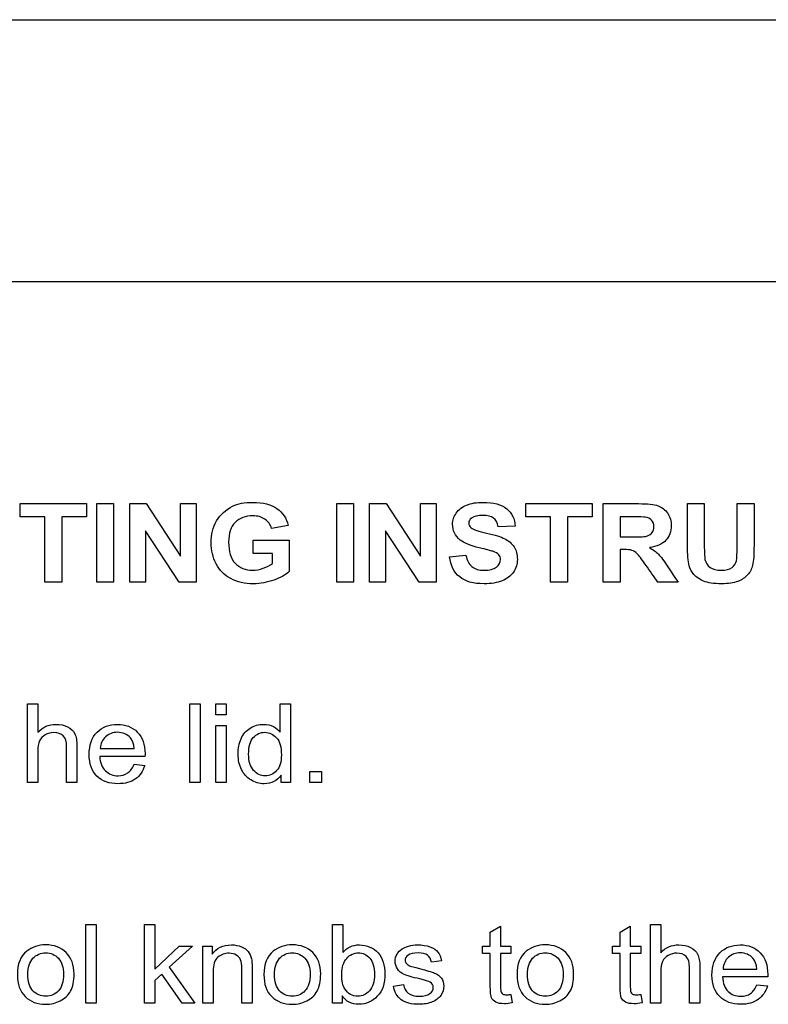
# Model space of a CAD drawing. Units: inches. Extents: x -72 to 114, y -101 to 78.
# Drawn here: x -25 to -24, y -35 to -33 of the extents above; entities that cross this region are included whole.
import ezdxf

# ---------------------------------------------------------------- set-up
doc = ezdxf.new("R2010")
doc.units = ezdxf.units.IN
doc.header["$MEASUREMENT"] = 0
doc.layers.add('206357', color=7, linetype='Continuous')
doc.layers.add('Default', color=7, linetype='Continuous')

# ---------------------------------------------------------------- blocks, each defined once
blk = doc.blocks.new('SE2')
at = {"layer": '206357', "color": 7, "linetype": 'Continuous'}
for p, q in [((-27.5351, -33.4285), (-15.5351, -33.4285)), ((-27.5351, -33.7906), (-15.5351, -33.7906)), ((-25.0768, -34.0976), (-24.9854, -34.0976)), ((-25.0768, -34.1159), (-25.0768, -34.0976)), ((-24.9854, -34.0976), (-24.9854, -34.1159)), ((-24.971, -34.0976), (-24.9477, -34.0976)), ((-24.971, -34.2063), (-24.971, -34.0976)), ((-24.9477, -34.0976), (-24.9477, -34.2063)), ((-24.9254, -34.0976), (-24.9027, -34.0976)), ((-24.9254, -34.2063), (-24.9254, -34.0976)), ((-24.9027, -34.0976), (-24.8552, -34.1703)), ((-24.8552, -34.0976), (-24.8336, -34.0976)), ((-24.8552, -34.1703), (-24.8552, -34.0976)), ((-24.8336, -34.0976), (-24.8336, -34.2063)), ((-24.6394, -34.0976), (-24.6162, -34.0976)), ((-24.6394, -34.2063), (-24.6394, -34.0976)), ((-24.6162, -34.0976), (-24.6162, -34.2063)), ((-24.5938, -34.0976), (-24.5711, -34.0976)), ((-24.5938, -34.2063), (-24.5938, -34.0976)), ((-24.5711, -34.0976), (-24.5237, -34.1703)), ((-24.5237, -34.0976), (-24.502, -34.0976)), ((-24.5237, -34.1703), (-24.5237, -34.0976)), ((-24.502, -34.0976), (-24.502, -34.2063)), ((-24.3778, -34.0976), (-24.2864, -34.0976)), ((-24.3778, -34.1159), (-24.3778, -34.0976)), ((-24.2864, -34.0976), (-24.2864, -34.1159)), ((-24.271, -34.2063), (-24.271, -34.0976)), ((-24.1545, -34.0976), (-24.1312, -34.0976)), ((-24.0858, -34.0976), (-24.0625, -34.0976)), ((-25.0428, -34.1159), (-25.0768, -34.1159)), ((-25.0428, -34.2063), (-25.0428, -34.1159)), ((-25.0194, -34.1159), (-25.0194, -34.2063)), ((-24.9854, -34.1159), (-25.0194, -34.1159)), ((-24.3438, -34.1159), (-24.3778, -34.1159)), ((-24.3438, -34.2063), (-24.3438, -34.1159)), ((-24.3204, -34.1159), (-24.3204, -34.2063)), ((-24.2864, -34.1159), (-24.3204, -34.1159)), ((-24.2477, -34.1159), (-24.2477, -34.1436)), ((-24.7063, -34.1278), (-24.7294, -34.1318)), ((-24.3928, -34.1287), (-24.4161, -34.1295)), ((-24.9037, -34.1351), (-24.9037, -34.2063)), ((-24.857, -34.2063), (-24.9037, -34.1351)), ((-24.5721, -34.1351), (-24.5721, -34.2063)), ((-24.5255, -34.2063), (-24.5721, -34.1351)), ((-24.755, -34.1482), (-24.7049, -34.1482)), ((-24.755, -34.1665), (-24.755, -34.1482)), ((-24.7049, -34.1482), (-24.7049, -34.1916)), ((-24.7282, -34.1665), (-24.755, -34.1665)), ((-24.7282, -34.1803), (-24.7282, -34.1665)), ((-24.4834, -34.171), (-24.4607, -34.1689)), ((-24.2477, -34.161), (-24.2477, -34.2063)), ((-25.0194, -34.2063), (-25.0428, -34.2063)), ((-24.9477, -34.2063), (-24.971, -34.2063)), ((-24.9037, -34.2063), (-24.9254, -34.2063)), ((-24.8336, -34.2063), (-24.857, -34.2063)), ((-24.6162, -34.2063), (-24.6394, -34.2063)), ((-24.5721, -34.2063), (-24.5938, -34.2063)), ((-24.502, -34.2063), (-24.5255, -34.2063)), ((-24.3204, -34.2063), (-24.3438, -34.2063)), ((-24.2477, -34.2063), (-24.271, -34.2063)), ((-24.1675, -34.2063), (-24.1954, -34.2063)), ((-25.0666, -34.3746), (-25.0524, -34.3746)), ((-25.0666, -34.4832), (-25.0666, -34.3746)), ((-25.0524, -34.3746), (-25.0524, -34.4136)), ((-24.8425, -34.3746), (-24.8283, -34.3746)), ((-24.8425, -34.4832), (-24.8425, -34.3746)), ((-24.8283, -34.3746), (-24.8283, -34.4832)), ((-24.8063, -34.3746), (-24.792, -34.3746)), ((-24.8063, -34.3898), (-24.8063, -34.3746)), ((-24.792, -34.3746), (-24.792, -34.3898)), ((-24.7173, -34.3746), (-24.7031, -34.3746)), ((-24.7173, -34.4136), (-24.7173, -34.3746)), ((-24.7031, -34.3746), (-24.7031, -34.4832)), ((-24.792, -34.3898), (-24.8063, -34.3898)), ((-24.8063, -34.4045), (-24.792, -34.4045)), ((-24.8063, -34.4832), (-24.8063, -34.4045)), ((-24.792, -34.4045), (-24.792, -34.4832)), ((-24.9661, -34.4361), (-24.9193, -34.4361)), ((-24.9044, -34.4472), (-24.9669, -34.4472)), ((-24.9195, -34.4579), (-24.9048, -34.4596)), ((-24.6767, -34.4679), (-24.6605, -34.4679)), ((-24.6767, -34.4832), (-24.6767, -34.4679)), ((-24.6605, -34.4679), (-24.6605, -34.4832)), ((-25.0524, -34.4832), (-25.0666, -34.4832)), ((-24.9985, -34.4832), (-25.0127, -34.4832)), ((-24.8283, -34.4832), (-24.8425, -34.4832)), ((-24.792, -34.4832), (-24.8063, -34.4832)), ((-24.7163, -34.4832), (-24.7163, -34.4731)), ((-24.7031, -34.4832), (-24.7163, -34.4832)), ((-24.6605, -34.4832), (-24.6767, -34.4832)), ((-24.986, -34.6795), (-24.9718, -34.6795)), ((-24.986, -34.7881), (-24.986, -34.6795)), ((-24.9718, -34.6795), (-24.9718, -34.7881)), ((-24.9049, -34.6795), (-24.8908, -34.6795)), ((-24.9049, -34.7881), (-24.9049, -34.6795)), ((-24.8908, -34.6795), (-24.8908, -34.7414)), ((-24.6451, -34.6795), (-24.6309, -34.6795)), ((-24.6451, -34.7881), (-24.6451, -34.6795)), ((-24.6309, -34.6795), (-24.6309, -34.7184)), ((-24.4271, -34.69), (-24.4128, -34.682)), ((-24.4128, -34.682), (-24.4128, -34.7094)), ((-24.2477, -34.69), (-24.2335, -34.682)), ((-24.2335, -34.682), (-24.2335, -34.7094)), ((-24.2056, -34.6795), (-24.1914, -34.6795)), ((-24.2056, -34.7881), (-24.2056, -34.6795)), ((-24.1914, -34.6795), (-24.1914, -34.7185)), ((-24.4271, -34.7094), (-24.4271, -34.69)), ((-24.2477, -34.7094), (-24.2477, -34.69)), ((-24.8908, -34.7414), (-24.8572, -34.7094)), ((-24.8389, -34.7094), (-24.8708, -34.7387)), ((-24.8572, -34.7094), (-24.8389, -34.7094)), ((-24.8245, -34.7094), (-24.8117, -34.7094)), ((-24.8245, -34.7881), (-24.8245, -34.7094)), ((-24.8117, -34.7094), (-24.8117, -34.7206)), ((-24.4376, -34.7094), (-24.4271, -34.7094)), ((-24.4376, -34.7197), (-24.4376, -34.7094)), ((-24.4128, -34.7094), (-24.3985, -34.7094)), ((-24.3985, -34.7094), (-24.3985, -34.7197)), ((-24.2582, -34.7094), (-24.2477, -34.7094)), ((-24.2582, -34.7197), (-24.2582, -34.7094)), ((-24.2335, -34.7094), (-24.2191, -34.7094)), ((-24.2191, -34.7094), (-24.2191, -34.7197)), ((-24.4945, -34.7298), (-24.5083, -34.7315)), ((-24.4271, -34.7197), (-24.4376, -34.7197)), ((-24.3985, -34.7197), (-24.4128, -34.7197)), ((-24.2477, -34.7197), (-24.2582, -34.7197)), ((-24.2191, -34.7197), (-24.2335, -34.7197)), ((-24.8708, -34.7387), (-24.8356, -34.7881)), ((-24.1053, -34.7411), (-24.0585, -34.7411)), ((-24.8809, -34.748), (-24.8908, -34.7569)), ((-24.8908, -34.7569), (-24.8908, -34.7881)), ((-24.8531, -34.7881), (-24.8809, -34.748)), ((-24.0435, -34.7521), (-24.106, -34.7521)), ((-24.561, -34.7647), (-24.547, -34.7626)), ((-24.0586, -34.7628), (-24.0439, -34.7645)), ((-24.6319, -34.7782), (-24.6319, -34.7881)), ((-24.3985, -34.7761), (-24.3967, -34.7879)), ((-24.2191, -34.7761), (-24.2173, -34.7879)), ((-24.9718, -34.7881), (-24.986, -34.7881)), ((-24.8908, -34.7881), (-24.9049, -34.7881)), ((-24.8356, -34.7881), (-24.8531, -34.7881)), ((-24.8103, -34.7881), (-24.8245, -34.7881)), ((-24.7564, -34.7881), (-24.7705, -34.7881)), ((-24.6319, -34.7881), (-24.6451, -34.7881)), ((-24.1914, -34.7881), (-24.2056, -34.7881)), ((-24.1374, -34.7881), (-24.1517, -34.7881))]:
    blk.add_line(p, q, dxfattribs=at)
for points, knots in [([(-24.7049, -34.1916), (-24.7098, -34.1961), (-24.7168, -34.2), (-24.7262, -34.2033), (-24.7354, -34.2066), (-24.7448, -34.2084), (-24.7664, -34.2084), (-24.7769, -34.206), (-24.7949, -34.1965), (-24.8016, -34.1897), (-24.8061, -34.1807), (-24.8106, -34.1718), (-24.8129, -34.1622), (-24.8129, -34.1404), (-24.8104, -34.1303), (-24.8054, -34.1215), (-24.8003, -34.1127), (-24.7929, -34.1059), (-24.7832, -34.1012), (-24.7758, -34.0976), (-24.7666, -34.0958), (-24.7412, -34.0958), (-24.7299, -34.0986), (-24.7219, -34.1043), (-24.7139, -34.1099), (-24.7086, -34.1178), (-24.7063, -34.1278)], [0, 0, 0, 0, 0.080632, 0.080632, 0.080632, 0.165266, 0.165266, 0.272422, 0.272422, 0.379579, 0.379579, 0.379579, 0.481426, 0.481426, 0.591701, 0.591701, 0.591701, 0.693988, 0.693988, 0.693988, 0.784173, 0.784173, 0.902108, 0.902108, 0.902108, 1, 1, 1, 1]), ([(-24.4607, -34.1689), (-24.4594, -34.1761), (-24.4566, -34.1813), (-24.4524, -34.1847), (-24.4482, -34.1881), (-24.4426, -34.1897), (-24.428, -34.1897), (-24.4224, -34.1882), (-24.4148, -34.1823), (-24.4129, -34.1787), (-24.4129, -34.1722), (-24.4137, -34.17), (-24.4169, -34.1664), (-24.4197, -34.1649), (-24.4237, -34.1635), (-24.4263, -34.1626), (-24.4326, -34.161), (-24.4423, -34.1587), (-24.4547, -34.1558), (-24.4635, -34.1522), (-24.4685, -34.148), (-24.4756, -34.1419), (-24.4792, -34.1347), (-24.4792, -34.1206), (-24.4775, -34.1154), (-24.4742, -34.1106), (-24.4708, -34.1058), (-24.466, -34.1021), (-24.4598, -34.0995), (-24.4535, -34.097), (-24.4459, -34.0958), (-24.4226, -34.0958), (-24.4117, -34.0987), (-24.397, -34.1107), (-24.3932, -34.1188), (-24.3928, -34.1287)], [0, 0, 0, 0, 0.067285, 0.067285, 0.067285, 0.119544, 0.119544, 0.174644, 0.174644, 0.229743, 0.229743, 0.265809, 0.265809, 0.301874, 0.301874, 0.301874, 0.369999, 0.369999, 0.369999, 0.471929, 0.471929, 0.471929, 0.566445, 0.566445, 0.626809, 0.626809, 0.626809, 0.693387, 0.693387, 0.693387, 0.765201, 0.765201, 0.8826, 0.8826, 1, 1, 1, 1]), ([(-24.271, -34.0976), (-24.2547, -34.0976), (-24.2384, -34.0976), (-24.2221, -34.0976), (-24.2098, -34.0976), (-24.2008, -34.0987), (-24.1952, -34.1006), (-24.1897, -34.1025), (-24.1852, -34.106), (-24.1784, -34.116), (-24.1768, -34.1217), (-24.1768, -34.1362), (-24.1794, -34.143), (-24.1844, -34.1483), (-24.1894, -34.1536), (-24.1971, -34.157), (-24.2071, -34.1584)], [0, 0, 0, 0, 0.302192, 0.302192, 0.302192, 0.469902, 0.469902, 0.469902, 0.583907, 0.583907, 0.697912, 0.697912, 0.841379, 0.841379, 0.841379, 1, 1, 1, 1]), ([(-24.0625, -34.0976), (-24.0625, -34.1167), (-24.0625, -34.1358), (-24.0625, -34.1548), (-24.0625, -34.1679), (-24.0631, -34.1772), (-24.0644, -34.1826), (-24.0656, -34.1879), (-24.068, -34.1925), (-24.0714, -34.1962), (-24.0747, -34.2), (-24.0793, -34.2029), (-24.0849, -34.2051), (-24.0906, -34.2073), (-24.098, -34.2084), (-24.1182, -34.2084), (-24.1265, -34.2072), (-24.1322, -34.2048), (-24.1378, -34.2023), (-24.1424, -34.1993), (-24.149, -34.1916), (-24.1512, -34.1876), (-24.1522, -34.1834), (-24.1537, -34.1771), (-24.1545, -34.1679), (-24.1545, -34.1558), (-24.1545, -34.1364), (-24.1545, -34.117), (-24.1545, -34.0976)], [0, 0, 0, 0, 0.206707, 0.206707, 0.206707, 0.307395, 0.307395, 0.307395, 0.362781, 0.362781, 0.362781, 0.419284, 0.419284, 0.419284, 0.493536, 0.493536, 0.582763, 0.582763, 0.582763, 0.636174, 0.636174, 0.689585, 0.689585, 0.689585, 0.789903, 0.789903, 0.789903, 1, 1, 1, 1]), ([(-24.1312, -34.0976), (-24.1312, -34.1173), (-24.1312, -34.137), (-24.1312, -34.1567), (-24.1312, -34.1661), (-24.1309, -34.1722), (-24.1303, -34.1749), (-24.1293, -34.1794), (-24.1269, -34.183), (-24.1232, -34.1857), (-24.1195, -34.1884), (-24.1143, -34.1897), (-24.1012, -34.1897), (-24.0962, -34.1884), (-24.0929, -34.1859), (-24.0896, -34.1833), (-24.0875, -34.1802), (-24.0868, -34.1765), (-24.0861, -34.1727), (-24.0858, -34.1666), (-24.0858, -34.158), (-24.0858, -34.1379), (-24.0858, -34.1178), (-24.0858, -34.0976)], [0, 0, 0, 0, 0.280558, 0.280558, 0.280558, 0.36727, 0.36727, 0.36727, 0.428732, 0.428732, 0.428732, 0.499391, 0.499391, 0.571733, 0.571733, 0.571733, 0.625149, 0.625149, 0.625149, 0.713259, 0.713259, 0.713259, 1, 1, 1, 1]), ([(-24.7294, -34.1318), (-24.731, -34.1264), (-24.7341, -34.1222), (-24.7386, -34.1191), (-24.7431, -34.116), (-24.7487, -34.1144), (-24.7656, -34.1144), (-24.7737, -34.1175), (-24.7797, -34.1236), (-24.7858, -34.1297), (-24.7888, -34.1388), (-24.7888, -34.1638), (-24.7857, -34.1735), (-24.7797, -34.18), (-24.7735, -34.1865), (-24.7655, -34.1897), (-24.7507, -34.1897), (-24.7458, -34.1888), (-24.7359, -34.1852), (-24.7317, -34.1829), (-24.7282, -34.1803)], [0, 0, 0, 0, 0.091306, 0.091306, 0.091306, 0.189626, 0.189626, 0.337107, 0.337107, 0.337107, 0.505973, 0.505973, 0.68908, 0.68908, 0.68908, 0.84454, 0.84454, 0.92227, 0.92227, 1, 1, 1, 1]), ([(-24.4161, -34.1295), (-24.4171, -34.124), (-24.4193, -34.12), (-24.4225, -34.1175), (-24.4258, -34.115), (-24.4307, -34.1138), (-24.4441, -34.1138), (-24.4494, -34.1152), (-24.4531, -34.1177), (-24.4556, -34.1194), (-24.4568, -34.1217), (-24.4568, -34.1271), (-24.4557, -34.1293), (-24.4534, -34.1311), (-24.4504, -34.1334), (-24.4434, -34.1358), (-24.4321, -34.1383), (-24.4206, -34.1409), (-24.4123, -34.1435), (-24.4069, -34.1462), (-24.4014, -34.1489), (-24.3973, -34.1527), (-24.3911, -34.162), (-24.3896, -34.1678), (-24.3896, -34.181), (-24.3914, -34.1868), (-24.3951, -34.1923), (-24.3987, -34.1977), (-24.404, -34.2018), (-24.4107, -34.2044), (-24.4174, -34.207), (-24.4257, -34.2084), (-24.4504, -34.2084), (-24.4615, -34.2052), (-24.4772, -34.1925), (-24.4819, -34.1832), (-24.4834, -34.171)], [0, 0, 0, 0, 0.050984, 0.050984, 0.050984, 0.106554, 0.106554, 0.164085, 0.164085, 0.164085, 0.194698, 0.194698, 0.222171, 0.222171, 0.222171, 0.302179, 0.302179, 0.302179, 0.39548, 0.39548, 0.39548, 0.46366, 0.46366, 0.53184, 0.53184, 0.594279, 0.594279, 0.594279, 0.666399, 0.666399, 0.666399, 0.751434, 0.751434, 0.875717, 0.875717, 1, 1, 1, 1]), ([(-24.2477, -34.1436), (-24.242, -34.1436), (-24.2363, -34.1436), (-24.2306, -34.1436), (-24.2195, -34.1436), (-24.2125, -34.1432), (-24.2098, -34.1422), (-24.207, -34.1413), (-24.2048, -34.1399), (-24.2032, -34.1377), (-24.2016, -34.1356), (-24.2009, -34.1328), (-24.2009, -34.1258), (-24.2019, -34.1229), (-24.2061, -34.1184), (-24.209, -34.1169), (-24.2128, -34.1164), (-24.2146, -34.1161), (-24.2202, -34.1159), (-24.2296, -34.1159), (-24.2356, -34.1159), (-24.2417, -34.1159), (-24.2477, -34.1159)], [0, 0, 0, 0, 0.154355, 0.154355, 0.154355, 0.343767, 0.343767, 0.343767, 0.418556, 0.418556, 0.418556, 0.502254, 0.502254, 0.593231, 0.593231, 0.684207, 0.684207, 0.684207, 0.836607, 0.836607, 0.836607, 1, 1, 1, 1]), ([(-24.1954, -34.2063), (-24.2009, -34.1984), (-24.2064, -34.1905), (-24.212, -34.1826), (-24.218, -34.1742), (-24.2221, -34.1688), (-24.2243, -34.1667), (-24.2265, -34.1645), (-24.2288, -34.163), (-24.2313, -34.1622), (-24.2338, -34.1614), (-24.2376, -34.161), (-24.243, -34.161), (-24.2446, -34.161), (-24.2461, -34.161), (-24.2477, -34.161)], [0, 0, 0, 0, 0.395593, 0.395593, 0.395593, 0.671245, 0.671245, 0.671245, 0.783424, 0.783424, 0.783424, 0.93845, 0.93845, 0.93845, 1, 1, 1, 1]), ([(-24.2071, -34.1584), (-24.2021, -34.1611), (-24.198, -34.1641), (-24.1947, -34.1675), (-24.1915, -34.1708), (-24.187, -34.1766), (-24.1815, -34.1851), (-24.1769, -34.1922), (-24.1722, -34.1992), (-24.1675, -34.2063)], [0, 0, 0, 0, 0.241703, 0.241703, 0.241703, 0.593746, 0.593746, 0.593746, 1, 1, 1, 1]), ([(-25.0524, -34.4136), (-25.0459, -34.4064), (-25.0375, -34.4028), (-25.0212, -34.4028), (-25.0158, -34.404), (-25.0113, -34.4062), (-25.0067, -34.4085), (-25.0035, -34.4117), (-25.0015, -34.4158), (-24.9995, -34.4198), (-24.9985, -34.4257), (-24.9985, -34.4334), (-24.9985, -34.45), (-24.9985, -34.4666), (-24.9985, -34.4832)], [0, 0, 0, 0, 0.212679, 0.212679, 0.342559, 0.342559, 0.342559, 0.452027, 0.452027, 0.452027, 0.597325, 0.597325, 0.597325, 1, 1, 1, 1]), ([(-24.9048, -34.4596), (-24.9071, -34.4677), (-24.9114, -34.4739), (-24.9239, -34.4827), (-24.9319, -34.4849), (-24.9539, -34.4849), (-24.9636, -34.4814), (-24.9779, -34.4672), (-24.9815, -34.4573), (-24.9815, -34.4313), (-24.9779, -34.421), (-24.9707, -34.4137), (-24.9634, -34.4064), (-24.954, -34.4028), (-24.9312, -34.4028), (-24.922, -34.4064), (-24.9079, -34.4207), (-24.9043, -34.4307), (-24.9043, -34.4444), (-24.9043, -34.4456), (-24.9044, -34.4472)], [0, 0, 0, 0, 0.103671, 0.103671, 0.207341, 0.207341, 0.337134, 0.337134, 0.466926, 0.466926, 0.601119, 0.601119, 0.601119, 0.733792, 0.733792, 0.862928, 0.862928, 0.992064, 0.992064, 1, 1, 1, 1]), ([(-24.7163, -34.4731), (-24.7215, -34.481), (-24.7294, -34.4849), (-24.7463, -34.4849), (-24.7524, -34.4832), (-24.7581, -34.4797), (-24.7636, -34.4763), (-24.7679, -34.4715), (-24.771, -34.4653), (-24.774, -34.4591), (-24.7756, -34.452), (-24.7756, -34.4361), (-24.7742, -34.429), (-24.7715, -34.4226), (-24.7687, -34.4162), (-24.7645, -34.4113), (-24.759, -34.4079), (-24.7534, -34.4044), (-24.7471, -34.4028), (-24.7353, -34.4028), (-24.7308, -34.4038), (-24.7269, -34.4058), (-24.7229, -34.4078), (-24.7197, -34.4104), (-24.7173, -34.4136)], [0, 0, 0, 0, 0.159193, 0.159193, 0.261362, 0.261362, 0.261362, 0.373814, 0.373814, 0.373814, 0.50357, 0.50357, 0.630989, 0.630989, 0.630989, 0.743391, 0.743391, 0.743391, 0.850764, 0.850764, 0.929183, 0.929183, 0.929183, 1, 1, 1, 1]), ([(-25.0127, -34.4832), (-25.0127, -34.4666), (-25.0127, -34.4499), (-25.0127, -34.4333), (-25.0127, -34.4267), (-25.0142, -34.4218), (-25.0204, -34.4158), (-25.0247, -34.4142), (-25.0346, -34.4142), (-25.0385, -34.4152), (-25.0422, -34.4173), (-25.0459, -34.4193), (-25.0485, -34.4221), (-25.0501, -34.4257), (-25.0517, -34.4291), (-25.0524, -34.434), (-25.0524, -34.4402), (-25.0524, -34.4545), (-25.0524, -34.4689), (-25.0524, -34.4832)], [0, 0, 0, 0, 0.312296, 0.312296, 0.312296, 0.404678, 0.404678, 0.497059, 0.497059, 0.566662, 0.566662, 0.566662, 0.638138, 0.638138, 0.638138, 0.730682, 0.730682, 0.730682, 1, 1, 1, 1]), ([(-24.9193, -34.4361), (-24.9199, -34.4296), (-24.9217, -34.4247), (-24.9246, -34.4215), (-24.9292, -34.4164), (-24.935, -34.4139), (-24.9423, -34.4138), (-24.9488, -34.4137), (-24.9543, -34.4159), (-24.9632, -34.424), (-24.9657, -34.4293), (-24.9661, -34.4361)], [0, 0, 0, 0, 0.225618, 0.225618, 0.225618, 0.496073, 0.496073, 0.496073, 0.748036, 0.748036, 1, 1, 1, 1]), ([(-24.7611, -34.4439), (-24.7611, -34.4539), (-24.7588, -34.4614), (-24.7497, -34.4714), (-24.7444, -34.4739), (-24.732, -34.4739), (-24.7267, -34.4715), (-24.7224, -34.4668), (-24.718, -34.4621), (-24.7158, -34.4548), (-24.7158, -34.4343), (-24.718, -34.4264), (-24.7225, -34.4214), (-24.727, -34.4164), (-24.7324, -34.4139), (-24.7388, -34.4138), (-24.7451, -34.4137), (-24.7504, -34.4163), (-24.7589, -34.4259), (-24.7611, -34.4335), (-24.7611, -34.4439)], [0, 0, 0, 0, 0.117183, 0.117183, 0.234366, 0.234366, 0.353013, 0.353013, 0.353013, 0.49119, 0.49119, 0.643697, 0.643697, 0.643697, 0.750725, 0.750725, 0.750725, 0.875363, 0.875363, 1, 1, 1, 1]), ([(-24.9669, -34.4472), (-24.9664, -34.4558), (-24.9638, -34.4624), (-24.9591, -34.467), (-24.9544, -34.4716), (-24.9486, -34.4739), (-24.9363, -34.4739), (-24.9319, -34.4726), (-24.9283, -34.47), (-24.9246, -34.4674), (-24.9216, -34.4635), (-24.9195, -34.4579)], [0, 0, 0, 0, 0.316577, 0.316577, 0.316577, 0.582788, 0.582788, 0.781715, 0.781715, 0.781715, 1, 1, 1, 1]), ([(-25.0808, -34.7487), (-25.0808, -34.7342), (-25.0765, -34.7235), (-25.0679, -34.7164), (-25.0607, -34.7106), (-25.0519, -34.7077), (-25.0301, -34.7077), (-25.0206, -34.7112), (-25.0134, -34.7183), (-25.0061, -34.7254), (-25.0024, -34.7352), (-25.0024, -34.7578), (-25.004, -34.7657), (-25.0072, -34.7716), (-25.0104, -34.7774), (-25.0152, -34.7819), (-25.0214, -34.785), (-25.0276, -34.7882), (-25.0342, -34.7899), (-25.0533, -34.7899), (-25.0627, -34.7863), (-25.07, -34.7793), (-25.0772, -34.7723), (-25.0808, -34.762), (-25.0808, -34.7487)], [0, 0, 0, 0, 0.142659, 0.142659, 0.142659, 0.249513, 0.249513, 0.367448, 0.367448, 0.367448, 0.492112, 0.492112, 0.593583, 0.593583, 0.593583, 0.670452, 0.670452, 0.670452, 0.746308, 0.746308, 0.867677, 0.867677, 0.867677, 1, 1, 1, 1]), ([(-24.8117, -34.7206), (-24.8056, -34.712), (-24.7966, -34.7077), (-24.78, -34.7077), (-24.7753, -34.7086), (-24.7711, -34.7103), (-24.7669, -34.712), (-24.7637, -34.7142), (-24.7616, -34.7169), (-24.7595, -34.7198), (-24.758, -34.723), (-24.7571, -34.7268), (-24.7566, -34.7293), (-24.7564, -34.7336), (-24.7564, -34.7398), (-24.7564, -34.7559), (-24.7564, -34.772), (-24.7564, -34.7881)], [0, 0, 0, 0, 0.237572, 0.237572, 0.339838, 0.339838, 0.339838, 0.428805, 0.428805, 0.428805, 0.514545, 0.514545, 0.514545, 0.617247, 0.617247, 0.617247, 1, 1, 1, 1]), ([(-24.74, -34.7487), (-24.74, -34.7342), (-24.7357, -34.7235), (-24.727, -34.7164), (-24.7199, -34.7106), (-24.711, -34.7077), (-24.6892, -34.7077), (-24.6798, -34.7112), (-24.6652, -34.7254), (-24.6615, -34.7352), (-24.6615, -34.7578), (-24.6632, -34.7657), (-24.6664, -34.7716), (-24.6696, -34.7774), (-24.6743, -34.7819), (-24.6805, -34.785), (-24.6867, -34.7882), (-24.6934, -34.7899), (-24.7124, -34.7899), (-24.7219, -34.7863), (-24.7291, -34.7793), (-24.7364, -34.7723), (-24.74, -34.762), (-24.74, -34.7487)], [0, 0, 0, 0, 0.142622, 0.142622, 0.142622, 0.251298, 0.251298, 0.372951, 0.372951, 0.494604, 0.494604, 0.593623, 0.593623, 0.593623, 0.670242, 0.670242, 0.670242, 0.746192, 0.746192, 0.867712, 0.867712, 0.867712, 1, 1, 1, 1]), ([(-24.6309, -34.7184), (-24.6249, -34.7113), (-24.6173, -34.7077), (-24.6029, -34.7077), (-24.598, -34.7087), (-24.5934, -34.7107), (-24.5888, -34.7126), (-24.585, -34.7154), (-24.582, -34.7189), (-24.5791, -34.7224), (-24.5767, -34.7266), (-24.5751, -34.7316), (-24.5735, -34.7366), (-24.5726, -34.742), (-24.5726, -34.7611), (-24.5761, -34.7715), (-24.5832, -34.7788), (-24.5903, -34.7862), (-24.5988, -34.7899), (-24.6186, -34.7899), (-24.6263, -34.786), (-24.6319, -34.7782)], [0, 0, 0, 0, 0.147465, 0.147465, 0.2298, 0.2298, 0.2298, 0.310035, 0.310035, 0.310035, 0.394637, 0.394637, 0.394637, 0.48085, 0.48085, 0.687543, 0.687543, 0.687543, 0.844379, 0.844379, 1, 1, 1, 1]), ([(-24.547, -34.7626), (-24.5462, -34.7678), (-24.544, -34.7719), (-24.5404, -34.7746), (-24.5367, -34.7774), (-24.5317, -34.7788), (-24.5187, -34.7788), (-24.5138, -34.7776), (-24.5106, -34.7751), (-24.5074, -34.7727), (-24.5059, -34.7697), (-24.5059, -34.7634), (-24.5073, -34.761), (-24.5101, -34.7593), (-24.512, -34.7581), (-24.5168, -34.7566), (-24.5246, -34.7548), (-24.535, -34.7524), (-24.5422, -34.7503), (-24.5463, -34.7485), (-24.5503, -34.7467), (-24.5534, -34.7441), (-24.5576, -34.7378), (-24.5586, -34.7342), (-24.5586, -34.7269), (-24.5577, -34.7237), (-24.556, -34.7206), (-24.5544, -34.7177), (-24.552, -34.7152), (-24.549, -34.7132), (-24.5468, -34.7117), (-24.5438, -34.7104), (-24.54, -34.7094), (-24.5362, -34.7083), (-24.5321, -34.7077), (-24.5211, -34.7077), (-24.5154, -34.7086), (-24.5104, -34.7104), (-24.5054, -34.7121), (-24.5018, -34.7146), (-24.4971, -34.7207), (-24.4954, -34.7248), (-24.4945, -34.7298)], [0, 0, 0, 0, 0.067816, 0.067816, 0.067816, 0.139924, 0.139924, 0.212889, 0.212889, 0.212889, 0.261064, 0.261064, 0.304003, 0.304003, 0.304003, 0.374609, 0.374609, 0.374609, 0.479298, 0.479298, 0.479298, 0.534605, 0.534605, 0.589912, 0.589912, 0.640001, 0.640001, 0.640001, 0.6891, 0.6891, 0.6891, 0.734777, 0.734777, 0.734777, 0.789271, 0.789271, 0.872959, 0.872959, 0.872959, 0.936479, 0.936479, 1, 1, 1, 1]), ([(-24.3901, -34.7487), (-24.3901, -34.7342), (-24.3859, -34.7235), (-24.3773, -34.7164), (-24.3701, -34.7106), (-24.3613, -34.7077), (-24.3394, -34.7077), (-24.33, -34.7112), (-24.3154, -34.7254), (-24.3118, -34.7352), (-24.3118, -34.7578), (-24.3133, -34.7657), (-24.3166, -34.7716), (-24.3199, -34.7774), (-24.3246, -34.7819), (-24.3307, -34.785), (-24.3369, -34.7882), (-24.3436, -34.7899), (-24.3627, -34.7899), (-24.3721, -34.7863), (-24.3794, -34.7793), (-24.3866, -34.7723), (-24.3901, -34.762), (-24.3901, -34.7487)], [0, 0, 0, 0, 0.142548, 0.142548, 0.142548, 0.251256, 0.251256, 0.372944, 0.372944, 0.494633, 0.494633, 0.593681, 0.593681, 0.593681, 0.67028, 0.67028, 0.67028, 0.746246, 0.746246, 0.867791, 0.867791, 0.867791, 1, 1, 1, 1]), ([(-24.1914, -34.7185), (-24.1848, -34.7113), (-24.1764, -34.7077), (-24.1601, -34.7077), (-24.1548, -34.7088), (-24.1457, -34.7135), (-24.1424, -34.7167), (-24.1404, -34.7207), (-24.1385, -34.7248), (-24.1374, -34.7306), (-24.1374, -34.7383), (-24.1374, -34.7549), (-24.1374, -34.7715), (-24.1374, -34.7881)], [0, 0, 0, 0, 0.201269, 0.201269, 0.326676, 0.326676, 0.452082, 0.452082, 0.452082, 0.596903, 0.596903, 0.596903, 1, 1, 1, 1]), ([(-24.0439, -34.7645), (-24.0462, -34.7725), (-24.0505, -34.7788), (-24.063, -34.7876), (-24.071, -34.7899), (-24.093, -34.7899), (-24.1027, -34.7863), (-24.117, -34.7722), (-24.1207, -34.7623), (-24.1207, -34.7362), (-24.117, -34.726), (-24.1097, -34.7187), (-24.1025, -34.7114), (-24.0931, -34.7077), (-24.0703, -34.7077), (-24.0612, -34.7113), (-24.0541, -34.7185), (-24.047, -34.7256), (-24.0435, -34.7357), (-24.0435, -34.7494), (-24.0435, -34.7506), (-24.0435, -34.7521)], [0, 0, 0, 0, 0.102731, 0.102731, 0.205462, 0.205462, 0.335914, 0.335914, 0.466365, 0.466365, 0.601239, 0.601239, 0.601239, 0.726114, 0.726114, 0.847658, 0.847658, 0.847658, 0.99118, 0.99118, 1, 1, 1, 1]), ([(-25.0663, -34.7487), (-25.0663, -34.7588), (-25.0639, -34.7663), (-25.0592, -34.7713), (-25.0545, -34.7763), (-25.0486, -34.7788), (-25.0346, -34.7788), (-25.0287, -34.7763), (-25.024, -34.7713), (-25.0193, -34.7663), (-25.017, -34.7586), (-25.017, -34.7386), (-25.0193, -34.7313), (-25.0287, -34.7213), (-25.0346, -34.7188), (-25.0486, -34.7188), (-25.0546, -34.7213), (-25.0592, -34.7263), (-25.0638, -34.7313), (-25.0663, -34.7387), (-25.0663, -34.7487)], [0, 0, 0, 0, 0.140599, 0.140599, 0.140599, 0.250867, 0.250867, 0.359936, 0.359936, 0.359936, 0.490083, 0.490083, 0.612898, 0.612898, 0.735712, 0.735712, 0.859877, 0.859877, 0.859877, 1, 1, 1, 1]), ([(-24.7705, -34.7881), (-24.7705, -34.7722), (-24.7705, -34.7563), (-24.7705, -34.7404), (-24.7705, -34.7349), (-24.7711, -34.7309), (-24.7722, -34.7282), (-24.7734, -34.7255), (-24.7753, -34.7234), (-24.7781, -34.7218), (-24.7809, -34.7201), (-24.7842, -34.7193), (-24.7941, -34.7193), (-24.7992, -34.7211), (-24.8037, -34.7248), (-24.8081, -34.7283), (-24.8103, -34.7352), (-24.8103, -34.7452), (-24.8103, -34.7595), (-24.8103, -34.7738), (-24.8103, -34.7881)], [0, 0, 0, 0, 0.299626, 0.299626, 0.299626, 0.376848, 0.376848, 0.376848, 0.430854, 0.430854, 0.430854, 0.49288, 0.49288, 0.59288, 0.59288, 0.59288, 0.730702, 0.730702, 0.730702, 1, 1, 1, 1]), ([(-24.7254, -34.7487), (-24.7254, -34.7588), (-24.723, -34.7663), (-24.7137, -34.7763), (-24.7078, -34.7788), (-24.6936, -34.7788), (-24.6878, -34.7763), (-24.6832, -34.7713), (-24.6785, -34.7662), (-24.6761, -34.7586), (-24.6761, -34.7386), (-24.6785, -34.7313), (-24.6879, -34.7213), (-24.6937, -34.7188), (-24.7078, -34.7188), (-24.7137, -34.7213), (-24.7183, -34.7263), (-24.723, -34.7312), (-24.7254, -34.7387), (-24.7254, -34.7487)], [0, 0, 0, 0, 0.119963, 0.119963, 0.239926, 0.239926, 0.359889, 0.359889, 0.359889, 0.490068, 0.490068, 0.612912, 0.612912, 0.735756, 0.735756, 0.85995, 0.85995, 0.85995, 1, 1, 1, 1]), ([(-24.6324, -34.7482), (-24.6324, -34.7576), (-24.631, -34.7644), (-24.6282, -34.7686), (-24.6237, -34.7754), (-24.6177, -34.7788), (-24.6038, -34.7788), (-24.5985, -34.7763), (-24.594, -34.7712), (-24.5895, -34.7662), (-24.5872, -34.7587), (-24.5872, -34.7385), (-24.5893, -34.731), (-24.5937, -34.7261), (-24.598, -34.7211), (-24.6033, -34.7188), (-24.6157, -34.7188), (-24.621, -34.7213), (-24.6301, -34.7314), (-24.6324, -34.7387), (-24.6324, -34.7482)], [0, 0, 0, 0, 0.127227, 0.127227, 0.127227, 0.255176, 0.255176, 0.359862, 0.359862, 0.359862, 0.50261, 0.50261, 0.649495, 0.649495, 0.649495, 0.765364, 0.765364, 0.882682, 0.882682, 1, 1, 1, 1]), ([(-24.5083, -34.7315), (-24.509, -34.7275), (-24.5108, -34.7244), (-24.5138, -34.7221), (-24.5169, -34.7199), (-24.5211, -34.7188), (-24.5332, -34.7188), (-24.5378, -34.7198), (-24.5434, -34.7238), (-24.5448, -34.7261), (-24.5448, -34.7306), (-24.5442, -34.7321), (-24.5419, -34.7349), (-24.5401, -34.7361), (-24.5376, -34.737), (-24.5363, -34.7376), (-24.532, -34.7386), (-24.5251, -34.7404), (-24.515, -34.7429), (-24.508, -34.745), (-24.5041, -34.7466), (-24.5001, -34.7482), (-24.497, -34.7506), (-24.4947, -34.7536), (-24.4924, -34.7566), (-24.4913, -34.7605), (-24.4913, -34.7694), (-24.4927, -34.7736), (-24.4954, -34.7775), (-24.4982, -34.7815), (-24.5022, -34.7845), (-24.5074, -34.7866), (-24.5126, -34.7887), (-24.5185, -34.7899), (-24.536, -34.7899), (-24.5443, -34.7878), (-24.5501, -34.7835), (-24.5558, -34.7793), (-24.5594, -34.773), (-24.561, -34.7647)], [0, 0, 0, 0, 0.05368, 0.05368, 0.05368, 0.099478, 0.099478, 0.154305, 0.154305, 0.209133, 0.209133, 0.243762, 0.243762, 0.27839, 0.27839, 0.27839, 0.338058, 0.338058, 0.338058, 0.438942, 0.438942, 0.438942, 0.494542, 0.494542, 0.494542, 0.556293, 0.556293, 0.618045, 0.618045, 0.618045, 0.689706, 0.689706, 0.689706, 0.766824, 0.766824, 0.893263, 0.893263, 0.893263, 1, 1, 1, 1]), ([(-24.3967, -34.7879), (-24.4007, -34.7887), (-24.4042, -34.7891), (-24.4125, -34.7891), (-24.4165, -34.7884), (-24.4193, -34.7868), (-24.4222, -34.7853), (-24.4242, -34.7833), (-24.4253, -34.7808), (-24.4264, -34.7783), (-24.4271, -34.773), (-24.4271, -34.765), (-24.4271, -34.7499), (-24.4271, -34.7348), (-24.4271, -34.7197)], [0, 0, 0, 0, 0.090102, 0.090102, 0.237343, 0.237343, 0.237343, 0.32967, 0.32967, 0.32967, 0.503944, 0.503944, 0.503944, 1, 1, 1, 1]), ([(-24.4128, -34.7197), (-24.4128, -34.7351), (-24.4128, -34.7504), (-24.4128, -34.7658), (-24.4128, -34.7696), (-24.4126, -34.7721), (-24.4121, -34.7732), (-24.4116, -34.7742), (-24.4108, -34.7751), (-24.4097, -34.7758), (-24.4086, -34.7764), (-24.4068, -34.7767), (-24.4031, -34.7767), (-24.4011, -34.7765), (-24.3985, -34.7761)], [0, 0, 0, 0, 0.680371, 0.680371, 0.680371, 0.790214, 0.790214, 0.790214, 0.841568, 0.841568, 0.841568, 0.930686, 0.930686, 1, 1, 1, 1]), ([(-24.3756, -34.7487), (-24.3756, -34.7588), (-24.3732, -34.7663), (-24.3686, -34.7713), (-24.3639, -34.7763), (-24.358, -34.7788), (-24.3439, -34.7788), (-24.338, -34.7763), (-24.3333, -34.7713), (-24.3286, -34.7663), (-24.3263, -34.7586), (-24.3263, -34.7386), (-24.3287, -34.7313), (-24.3381, -34.7213), (-24.344, -34.7188), (-24.358, -34.7188), (-24.3639, -34.7213), (-24.3686, -34.7263), (-24.3732, -34.7312), (-24.3756, -34.7387), (-24.3756, -34.7487)], [0, 0, 0, 0, 0.140359, 0.140359, 0.140359, 0.250242, 0.250242, 0.360125, 0.360125, 0.360125, 0.490255, 0.490255, 0.613054, 0.613054, 0.735853, 0.735853, 0.860001, 0.860001, 0.860001, 1, 1, 1, 1]), ([(-24.2173, -34.7879), (-24.2213, -34.7887), (-24.2249, -34.7891), (-24.2332, -34.7891), (-24.2372, -34.7884), (-24.24, -34.7868), (-24.2428, -34.7853), (-24.2448, -34.7833), (-24.246, -34.7808), (-24.2471, -34.7783), (-24.2477, -34.773), (-24.2477, -34.765), (-24.2477, -34.7499), (-24.2477, -34.7348), (-24.2477, -34.7197)], [0, 0, 0, 0, 0.090104, 0.090104, 0.237347, 0.237347, 0.237347, 0.329673, 0.329673, 0.329673, 0.503947, 0.503947, 0.503947, 1, 1, 1, 1]), ([(-24.2335, -34.7197), (-24.2335, -34.7351), (-24.2335, -34.7504), (-24.2335, -34.7658), (-24.2335, -34.7696), (-24.2333, -34.7721), (-24.2327, -34.7732), (-24.2322, -34.7742), (-24.2314, -34.7751), (-24.2303, -34.7758), (-24.2292, -34.7764), (-24.2275, -34.7767), (-24.2238, -34.7767), (-24.2217, -34.7765), (-24.2191, -34.7761)], [0, 0, 0, 0, 0.680604, 0.680604, 0.680604, 0.790484, 0.790484, 0.790484, 0.842661, 0.842661, 0.842661, 0.931164, 0.931164, 1, 1, 1, 1]), ([(-24.1517, -34.7881), (-24.1517, -34.7715), (-24.1517, -34.7549), (-24.1517, -34.7383), (-24.1517, -34.7316), (-24.1532, -34.7268), (-24.1562, -34.7237), (-24.1593, -34.7207), (-24.1637, -34.7192), (-24.1693, -34.7191), (-24.1735, -34.7191), (-24.1774, -34.7202), (-24.1811, -34.7222), (-24.1848, -34.7243), (-24.1875, -34.7271), (-24.189, -34.7306), (-24.1905, -34.7341), (-24.1914, -34.7389), (-24.1914, -34.7451), (-24.1914, -34.7594), (-24.1914, -34.7738), (-24.1914, -34.7881)], [0, 0, 0, 0, 0.31225, 0.31225, 0.31225, 0.409234, 0.409234, 0.409234, 0.493807, 0.493807, 0.493807, 0.566636, 0.566636, 0.566636, 0.63816, 0.63816, 0.63816, 0.730302, 0.730302, 0.730302, 1, 1, 1, 1]), ([(-24.0585, -34.7411), (-24.0591, -34.7346), (-24.0609, -34.7297), (-24.0638, -34.7264), (-24.0684, -34.7213), (-24.0742, -34.7188), (-24.0879, -34.7188), (-24.0934, -34.7208), (-24.1023, -34.7289), (-24.1047, -34.7343), (-24.1053, -34.7411)], [0, 0, 0, 0, 0.225509, 0.225509, 0.225509, 0.501275, 0.501275, 0.750637, 0.750637, 1, 1, 1, 1]), ([(-24.106, -34.7521), (-24.1055, -34.7607), (-24.103, -34.7674), (-24.0936, -34.7765), (-24.0877, -34.7788), (-24.0755, -34.7788), (-24.071, -34.7775), (-24.0674, -34.775), (-24.0637, -34.7724), (-24.0608, -34.7684), (-24.0586, -34.7628)], [0, 0, 0, 0, 0.28421, 0.28421, 0.568421, 0.568421, 0.780798, 0.780798, 0.780798, 1, 1, 1, 1])]:
    blk.add_open_spline(points, degree=3, knots=knots, dxfattribs=at)

msp = doc.modelspace()

# ---------------------------------------------------------------- block references
at = {"layer": 'Default'}
msp.add_blockref('SE2', (0, 0), dxfattribs=at)

doc.saveas('drawing.dxf')
